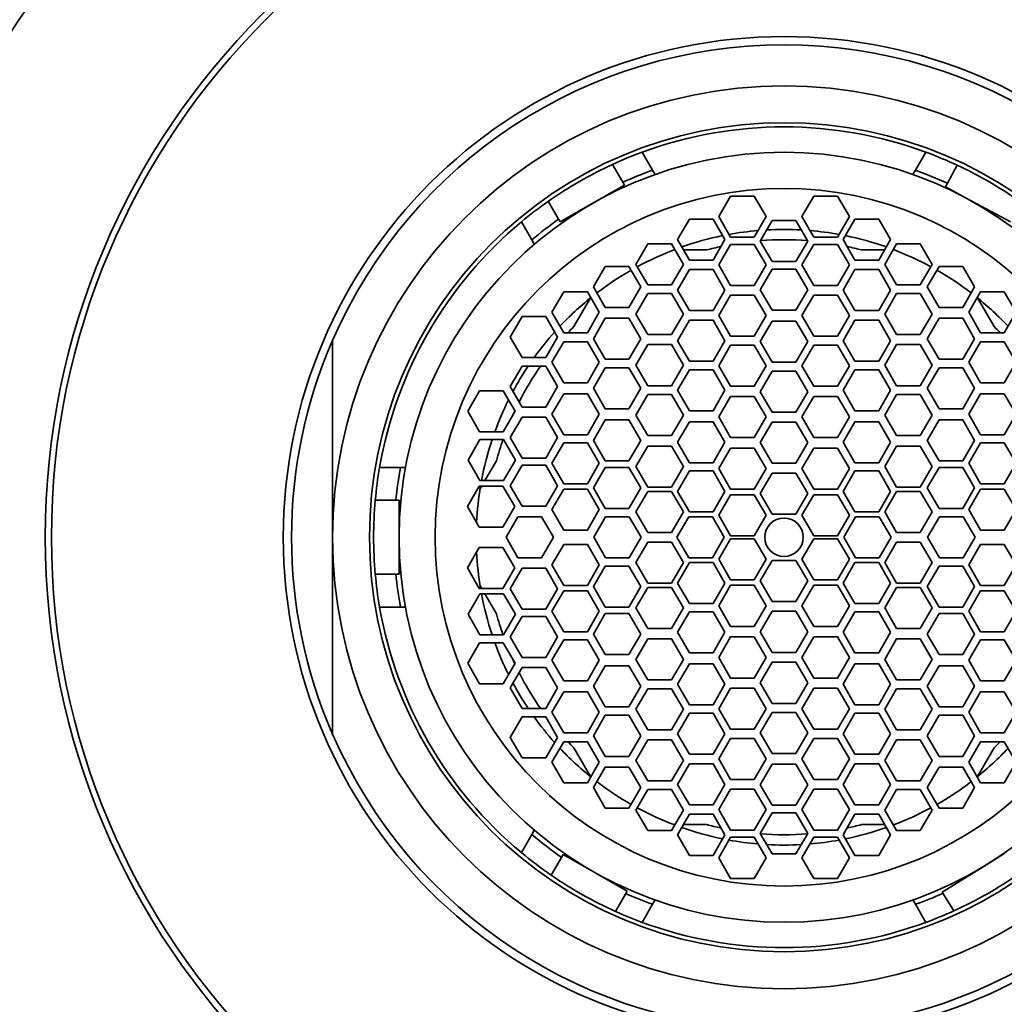
# Model space of a CAD drawing. Units: millimetres. Extents: x 0 to 1478, y 0 to 1758.
# Drawn here: x 710 to 734, y 1614 to 1638 of the extents above; entities that cross this region are included whole.
import ezdxf
from ezdxf import colors
from ezdxf.entities.mleader import LeaderData, LeaderLine
from ezdxf.math import Vec2, Vec3

# ---------------------------------------------------------------- set-up
doc = ezdxf.new("R2010")
doc.units = ezdxf.units.MM
doc.layers.add('DV2_Défaut', color=7, linetype='Continuous')
doc.layers.add('Défaut', color=7, linetype='Continuous')

# ---------------------------------------------------------------- blocks, each defined once
blk = doc.blocks.new('_DOT')
at = {"color": 0}
blk.add_line((0, 0), (-1, 0), dxfattribs=at)
at = {"color": 0, "const_width": 0.333}
blk.add_lwpolyline([(-0.1665, 0, 1), (0.1665, 0, 1)], format="xyb", close=True, dxfattribs=at)
blk = doc.blocks.new('SE1')
at = {"layer": 'DV2_Défaut', "color": 7, "linetype": 'Continuous', "lineweight": 35}
for p, q in [((725.273, 1634.294), (725.527, 1633.855)), ((731.929, 1633.855), (732.183, 1634.294)), ((724.799, 1633.56), (724.548, 1633.995)), ((732.947, 1633.977), (732.71, 1633.535)), ((725.588, 1633.749), (725.527, 1633.855)), ((731.929, 1633.855), (731.868, 1633.749)), ((724.055, 1633.044), (724.837, 1633.493)), ((724.837, 1633.493), (724.799, 1633.56)), ((732.71, 1633.535), (732.661, 1633.445)), ((732.661, 1633.445), (733.164, 1633.175)), ((727.425, 1633.222), (727.136, 1632.722)), ((728.002, 1633.222), (727.425, 1633.222)), ((728.291, 1632.722), (728.002, 1633.222)), ((729.454, 1633.222), (729.165, 1632.722)), ((730.031, 1633.222), (729.454, 1633.222)), ((730.32, 1632.722), (730.031, 1633.222)), ((722.985, 1633.097), (723.235, 1632.662)), ((723.274, 1632.595), (724.055, 1633.044)), ((733.164, 1633.175), (734.247, 1632.593)), ((727.136, 1632.722), (727.425, 1632.222)), ((728.002, 1632.222), (728.291, 1632.722)), ((729.165, 1632.722), (729.454, 1632.222)), ((730.031, 1632.222), (730.32, 1632.722)), ((722.582, 1632.155), (722.328, 1632.594)), ((723.235, 1632.662), (723.274, 1632.595)), ((726.421, 1632.662), (726.132, 1632.162)), ((726.998, 1632.662), (726.421, 1632.662)), ((727.287, 1632.162), (726.998, 1632.662)), ((728.439, 1632.626), (728.15, 1632.126)), ((729.016, 1632.626), (728.439, 1632.626)), ((729.305, 1632.126), (729.016, 1632.626)), ((730.457, 1632.662), (730.168, 1632.162)), ((731.034, 1632.662), (730.457, 1632.662)), ((731.323, 1632.162), (731.034, 1632.662)), ((727.425, 1632.222), (728.002, 1632.222)), ((729.454, 1632.222), (730.031, 1632.222)), ((722.643, 1632.049), (722.582, 1632.155)), ((725.409, 1632.057), (725.12, 1631.557)), ((725.986, 1632.057), (725.409, 1632.057)), ((726.275, 1631.557), (725.986, 1632.057)), ((726.132, 1632.162), (726.421, 1631.662)), ((726.998, 1631.662), (727.287, 1632.162)), ((727.425, 1632.046), (727.136, 1631.546)), ((728.002, 1632.046), (727.425, 1632.046)), ((728.291, 1631.546), (728.002, 1632.046)), ((728.15, 1632.126), (728.439, 1631.626)), ((729.016, 1631.626), (729.305, 1632.126)), ((729.454, 1632.046), (729.165, 1631.546)), ((730.031, 1632.046), (729.454, 1632.046)), ((730.32, 1631.546), (730.031, 1632.046)), ((730.168, 1632.162), (730.457, 1631.662)), ((731.034, 1631.662), (731.323, 1632.162)), ((731.469, 1632.057), (731.181, 1631.557)), ((732.047, 1632.057), (731.469, 1632.057)), ((732.335, 1631.557), (732.047, 1632.057)), ((726.035, 1631.91), (726.071, 1631.91)), ((726.278, 1631.91), (726.84, 1631.91)), ((730.615, 1631.91), (731.178, 1631.91)), ((731.385, 1631.91), (731.42, 1631.91)), ((724.373, 1631.511), (724.084, 1631.011)), ((724.95, 1631.511), (724.373, 1631.511)), ((725.239, 1631.011), (724.95, 1631.511)), ((725.12, 1631.557), (725.409, 1631.057)), ((725.986, 1631.057), (726.275, 1631.557)), ((726.421, 1631.662), (726.998, 1631.662)), ((727.136, 1631.546), (727.425, 1631.046)), ((728.002, 1631.046), (728.291, 1631.546)), ((728.439, 1631.626), (729.016, 1631.626)), ((729.165, 1631.546), (729.454, 1631.046)), ((730.031, 1631.046), (730.32, 1631.546)), ((730.457, 1631.662), (731.034, 1631.662)), ((731.181, 1631.557), (731.469, 1631.057)), ((732.047, 1631.057), (732.335, 1631.557)), ((732.505, 1631.511), (732.217, 1631.011)), ((733.083, 1631.511), (732.505, 1631.511)), ((733.371, 1631.011), (733.083, 1631.511)), ((726.421, 1631.433), (726.132, 1630.933)), ((726.998, 1631.433), (726.421, 1631.433)), ((727.287, 1630.933), (726.998, 1631.433)), ((728.439, 1631.44), (728.15, 1630.94)), ((729.016, 1631.44), (728.439, 1631.44)), ((729.305, 1630.94), (729.016, 1631.44)), ((730.457, 1631.433), (730.168, 1630.933)), ((731.034, 1631.433), (730.457, 1631.433)), ((731.323, 1630.933), (731.034, 1631.433)), ((725.409, 1631.057), (725.986, 1631.057)), ((727.425, 1631.046), (728.002, 1631.046)), ((729.454, 1631.046), (730.031, 1631.046)), ((731.469, 1631.057), (732.047, 1631.057)), ((723.36, 1630.893), (723.072, 1630.393)), ((723.938, 1630.893), (723.36, 1630.893)), ((724.226, 1630.393), (723.938, 1630.893)), ((724.084, 1631.011), (724.373, 1630.511)), ((724.95, 1630.511), (725.239, 1631.011)), ((725.409, 1630.849), (725.12, 1630.349)), ((725.986, 1630.849), (725.409, 1630.849)), ((726.275, 1630.349), (725.986, 1630.849)), ((726.132, 1630.933), (726.421, 1630.433)), ((726.998, 1630.433), (727.287, 1630.933)), ((727.425, 1630.812), (727.136, 1630.312)), ((728.002, 1630.812), (727.425, 1630.812)), ((728.291, 1630.312), (728.002, 1630.812)), ((728.15, 1630.94), (728.439, 1630.44)), ((729.016, 1630.44), (729.305, 1630.94)), ((729.454, 1630.812), (729.165, 1630.312)), ((730.031, 1630.812), (729.454, 1630.812)), ((730.32, 1630.312), (730.031, 1630.812)), ((730.168, 1630.933), (730.457, 1630.433)), ((731.034, 1630.433), (731.323, 1630.933)), ((731.469, 1630.849), (731.181, 1630.349)), ((732.047, 1630.849), (731.469, 1630.849)), ((732.335, 1630.349), (732.047, 1630.849)), ((732.217, 1631.011), (732.505, 1630.511)), ((733.083, 1630.511), (733.371, 1631.011)), ((733.518, 1630.893), (733.229, 1630.393)), ((734.095, 1630.893), (733.518, 1630.893)), ((734.384, 1630.393), (734.095, 1630.893)), ((723.609, 1630.045), (724.012, 1630.742)), ((733.444, 1630.742), (733.846, 1630.045)), ((723.072, 1630.393), (723.36, 1629.893)), ((723.938, 1629.893), (724.226, 1630.393)), ((724.373, 1630.511), (724.95, 1630.511)), ((725.12, 1630.349), (725.409, 1629.849)), ((725.986, 1629.849), (726.275, 1630.349)), ((726.421, 1630.433), (726.998, 1630.433)), ((727.136, 1630.312), (727.425, 1629.812)), ((728.002, 1629.812), (728.291, 1630.312)), ((728.439, 1630.44), (729.016, 1630.44)), ((729.165, 1630.312), (729.454, 1629.812)), ((730.031, 1629.812), (730.32, 1630.312)), ((730.457, 1630.433), (731.034, 1630.433)), ((731.181, 1630.349), (731.469, 1629.849)), ((732.047, 1629.849), (732.335, 1630.349)), ((732.505, 1630.511), (733.083, 1630.511)), ((733.229, 1630.393), (733.518, 1629.893)), ((734.095, 1629.893), (734.384, 1630.393)), ((722.344, 1630.287), (722.055, 1629.787)), ((722.921, 1630.287), (722.344, 1630.287)), ((723.21, 1629.787), (722.921, 1630.287)), ((724.373, 1630.249), (724.084, 1629.749)), ((724.95, 1630.249), (724.373, 1630.249)), ((725.239, 1629.749), (724.95, 1630.249)), ((726.421, 1630.197), (726.132, 1629.697)), ((726.998, 1630.197), (726.421, 1630.197)), ((727.287, 1629.697), (726.998, 1630.197)), ((728.439, 1630.177), (728.15, 1629.677)), ((729.016, 1630.177), (728.439, 1630.177)), ((729.305, 1629.677), (729.016, 1630.177)), ((730.457, 1630.197), (730.168, 1629.697)), ((731.034, 1630.197), (730.457, 1630.197)), ((731.323, 1629.697), (731.034, 1630.197)), ((732.505, 1630.249), (732.217, 1629.749)), ((733.083, 1630.249), (732.505, 1630.249)), ((733.371, 1629.749), (733.083, 1630.249)), ((723.36, 1629.893), (723.938, 1629.893)), ((725.409, 1629.849), (725.986, 1629.849)), ((731.469, 1629.849), (732.047, 1629.849)), ((733.518, 1629.893), (734.095, 1629.893)), ((717.728, 1624.91), (717.728, 1629.706)), ((722.055, 1629.787), (722.344, 1629.287)), ((722.921, 1629.287), (723.21, 1629.787)), ((723.36, 1629.675), (723.072, 1629.175)), ((723.938, 1629.675), (723.36, 1629.675)), ((724.226, 1629.175), (723.938, 1629.675)), ((724.084, 1629.749), (724.373, 1629.249)), ((724.95, 1629.249), (725.239, 1629.749)), ((725.409, 1629.603), (725.12, 1629.103)), ((725.986, 1629.603), (725.409, 1629.603)), ((726.275, 1629.103), (725.986, 1629.603)), ((726.132, 1629.697), (726.421, 1629.197)), ((726.998, 1629.197), (727.287, 1629.697)), ((727.425, 1629.59), (727.136, 1629.09)), ((727.425, 1629.812), (728.002, 1629.812)), ((728.002, 1629.59), (727.425, 1629.59)), ((728.291, 1629.09), (728.002, 1629.59)), ((728.15, 1629.677), (728.439, 1629.177)), ((729.016, 1629.177), (729.305, 1629.677)), ((729.454, 1629.59), (729.165, 1629.09)), ((729.454, 1629.812), (730.031, 1629.812)), ((730.031, 1629.59), (729.454, 1629.59)), ((730.32, 1629.09), (730.031, 1629.59)), ((730.168, 1629.697), (730.457, 1629.197)), ((731.034, 1629.197), (731.323, 1629.697)), ((731.469, 1629.603), (731.181, 1629.103)), ((732.047, 1629.603), (731.469, 1629.603)), ((732.335, 1629.103), (732.047, 1629.603)), ((732.217, 1629.749), (732.505, 1629.249)), ((733.083, 1629.249), (733.371, 1629.749)), ((733.518, 1629.675), (733.229, 1629.175)), ((734.095, 1629.675), (733.518, 1629.675)), ((734.384, 1629.175), (734.095, 1629.675)), ((722.344, 1629.287), (722.921, 1629.287)), ((723.072, 1629.175), (723.36, 1628.675)), ((723.938, 1628.675), (724.226, 1629.175)), ((724.373, 1629.249), (724.95, 1629.249)), ((725.12, 1629.103), (725.409, 1628.603)), ((725.986, 1628.603), (726.275, 1629.103)), ((726.421, 1629.197), (726.998, 1629.197)), ((728.439, 1629.177), (729.016, 1629.177)), ((730.457, 1629.197), (731.034, 1629.197)), ((731.181, 1629.103), (731.469, 1628.603)), ((732.047, 1628.603), (732.335, 1629.103)), ((732.505, 1629.249), (733.083, 1629.249)), ((733.229, 1629.175), (733.518, 1628.675)), ((734.095, 1628.675), (734.384, 1629.175)), ((722.344, 1629.08), (722.055, 1628.58)), ((722.921, 1629.08), (722.344, 1629.08)), ((723.21, 1628.58), (722.921, 1629.08)), ((724.373, 1629.042), (724.084, 1628.542)), ((724.95, 1629.042), (724.373, 1629.042)), ((725.239, 1628.542), (724.95, 1629.042)), ((726.421, 1628.992), (726.132, 1628.492)), ((726.998, 1628.992), (726.421, 1628.992)), ((727.287, 1628.492), (726.998, 1628.992)), ((727.136, 1629.09), (727.425, 1628.59)), ((728.002, 1628.59), (728.291, 1629.09)), ((728.439, 1628.957), (728.15, 1628.457)), ((729.016, 1628.957), (728.439, 1628.957)), ((729.305, 1628.457), (729.016, 1628.957)), ((729.165, 1629.09), (729.454, 1628.59)), ((730.031, 1628.59), (730.32, 1629.09)), ((730.457, 1628.992), (730.168, 1628.492)), ((731.034, 1628.992), (730.457, 1628.992)), ((731.323, 1628.492), (731.034, 1628.992)), ((732.505, 1629.042), (732.217, 1628.542)), ((733.083, 1629.042), (732.505, 1629.042)), ((733.371, 1628.542), (733.083, 1629.042)), ((723.36, 1628.675), (723.938, 1628.675)), ((733.518, 1628.675), (734.095, 1628.675)), ((721.309, 1628.479), (721.02, 1627.979)), ((721.886, 1628.479), (721.309, 1628.479)), ((722.175, 1627.979), (721.886, 1628.479)), ((722.055, 1628.58), (722.344, 1628.08)), ((722.921, 1628.08), (723.21, 1628.58)), ((723.36, 1628.406), (723.072, 1627.906)), ((723.938, 1628.406), (723.36, 1628.406)), ((724.226, 1627.906), (723.938, 1628.406)), ((724.084, 1628.542), (724.373, 1628.042)), ((724.95, 1628.042), (725.239, 1628.542)), ((725.409, 1628.388), (725.12, 1627.888)), ((725.409, 1628.603), (725.986, 1628.603)), ((725.986, 1628.388), (725.409, 1628.388)), ((726.275, 1627.888), (725.986, 1628.388)), ((726.132, 1628.492), (726.421, 1627.992)), ((726.998, 1627.992), (727.287, 1628.492)), ((727.425, 1628.59), (728.002, 1628.59)), ((728.15, 1628.457), (728.439, 1627.957)), ((729.016, 1627.957), (729.305, 1628.457)), ((729.454, 1628.59), (730.031, 1628.59)), ((730.168, 1628.492), (730.457, 1627.992)), ((731.034, 1627.992), (731.323, 1628.492)), ((731.469, 1628.388), (731.181, 1627.888)), ((731.469, 1628.603), (732.047, 1628.603)), ((732.047, 1628.388), (731.469, 1628.388)), ((732.335, 1627.888), (732.047, 1628.388)), ((732.217, 1628.542), (732.505, 1628.042)), ((733.083, 1628.042), (733.371, 1628.542)), ((733.518, 1628.406), (733.229, 1627.906)), ((734.095, 1628.406), (733.518, 1628.406)), ((734.384, 1627.906), (734.095, 1628.406)), ((727.425, 1628.341), (727.136, 1627.841)), ((728.002, 1628.341), (727.425, 1628.341)), ((728.291, 1627.841), (728.002, 1628.341)), ((729.454, 1628.341), (729.165, 1627.841)), ((730.031, 1628.341), (729.454, 1628.341)), ((730.32, 1627.841), (730.031, 1628.341)), ((721.02, 1627.979), (721.309, 1627.479)), ((721.886, 1627.479), (722.175, 1627.979)), ((722.344, 1628.08), (722.921, 1628.08)), ((723.072, 1627.906), (723.36, 1627.406)), ((723.938, 1627.406), (724.226, 1627.906)), ((724.373, 1628.042), (724.95, 1628.042)), ((726.421, 1627.992), (726.998, 1627.992)), ((728.439, 1627.957), (729.016, 1627.957)), ((730.457, 1627.992), (731.034, 1627.992)), ((732.505, 1628.042), (733.083, 1628.042)), ((733.229, 1627.906), (733.518, 1627.406)), ((734.095, 1627.406), (734.384, 1627.906)), ((722.344, 1627.84), (722.055, 1627.34)), ((722.921, 1627.84), (722.344, 1627.84)), ((723.21, 1627.34), (722.921, 1627.84)), ((724.373, 1627.77), (724.084, 1627.27)), ((724.95, 1627.77), (724.373, 1627.77)), ((725.239, 1627.27), (724.95, 1627.77)), ((725.12, 1627.888), (725.409, 1627.388)), ((725.986, 1627.388), (726.275, 1627.888)), ((726.421, 1627.725), (726.132, 1627.225)), ((726.998, 1627.725), (726.421, 1627.725)), ((727.287, 1627.225), (726.998, 1627.725)), ((727.136, 1627.841), (727.425, 1627.341)), ((728.002, 1627.341), (728.291, 1627.841)), ((728.439, 1627.715), (728.15, 1627.215)), ((729.016, 1627.715), (728.439, 1627.715)), ((729.305, 1627.215), (729.016, 1627.715)), ((729.165, 1627.841), (729.454, 1627.341)), ((730.031, 1627.341), (730.32, 1627.841)), ((730.457, 1627.725), (730.168, 1627.225)), ((731.034, 1627.725), (730.457, 1627.725)), ((731.323, 1627.225), (731.034, 1627.725)), ((731.181, 1627.888), (731.469, 1627.388)), ((732.047, 1627.388), (732.335, 1627.888)), ((732.505, 1627.77), (732.217, 1627.27)), ((733.083, 1627.77), (732.505, 1627.77)), ((733.371, 1627.27), (733.083, 1627.77)), ((721.309, 1627.479), (721.886, 1627.479)), ((721.318, 1627.289), (721.029, 1626.789)), ((721.895, 1627.289), (721.318, 1627.289)), ((722.184, 1626.789), (721.895, 1627.289)), ((722.055, 1627.34), (722.344, 1626.84)), ((722.921, 1626.84), (723.21, 1627.34)), ((723.36, 1627.213), (723.072, 1626.713)), ((723.36, 1627.406), (723.938, 1627.406)), ((723.938, 1627.213), (723.36, 1627.213)), ((724.226, 1626.713), (723.938, 1627.213)), ((724.084, 1627.27), (724.373, 1626.77)), ((724.95, 1626.77), (725.239, 1627.27)), ((725.409, 1627.388), (725.986, 1627.388)), ((726.132, 1627.225), (726.421, 1626.725)), ((726.998, 1626.725), (727.287, 1627.225)), ((727.425, 1627.341), (728.002, 1627.341)), ((728.15, 1627.215), (728.439, 1626.715)), ((729.016, 1626.715), (729.305, 1627.215)), ((729.454, 1627.341), (730.031, 1627.341)), ((730.168, 1627.225), (730.457, 1626.725)), ((731.034, 1626.725), (731.323, 1627.225)), ((731.469, 1627.388), (732.047, 1627.388)), ((732.217, 1627.27), (732.505, 1626.77)), ((733.083, 1626.77), (733.371, 1627.27)), ((733.518, 1627.213), (733.229, 1626.713)), ((733.518, 1627.406), (734.095, 1627.406)), ((734.095, 1627.213), (733.518, 1627.213)), ((734.384, 1626.713), (734.095, 1627.213)), ((725.409, 1627.132), (725.12, 1626.632)), ((725.986, 1627.132), (725.409, 1627.132)), ((726.275, 1626.632), (725.986, 1627.132)), ((727.425, 1627.082), (727.136, 1626.582)), ((728.002, 1627.082), (727.425, 1627.082)), ((728.291, 1626.582), (728.002, 1627.082)), ((729.454, 1627.082), (729.165, 1626.582)), ((730.031, 1627.082), (729.454, 1627.082)), ((730.32, 1626.582), (730.031, 1627.082)), ((731.469, 1627.132), (731.181, 1626.632)), ((732.047, 1627.132), (731.469, 1627.132)), ((732.335, 1626.632), (732.047, 1627.132)), ((721.029, 1626.789), (721.318, 1626.289)), ((721.441, 1626.289), (721.722, 1626.776)), ((721.895, 1626.289), (722.184, 1626.789)), ((722.344, 1626.84), (722.921, 1626.84)), ((723.072, 1626.713), (723.36, 1626.213)), ((723.938, 1626.213), (724.226, 1626.713)), ((724.373, 1626.77), (724.95, 1626.77)), ((726.421, 1626.725), (726.998, 1626.725)), ((728.439, 1626.715), (729.016, 1626.715)), ((730.457, 1626.725), (731.034, 1626.725)), ((732.505, 1626.77), (733.083, 1626.77)), ((733.229, 1626.713), (733.518, 1626.213)), ((734.095, 1626.213), (734.384, 1626.713)), ((718.873, 1626.61), (719.381, 1626.61)), ((719.381, 1626.61), (719.503, 1626.61)), ((722.344, 1626.666), (722.055, 1626.166)), ((722.921, 1626.666), (722.344, 1626.666)), ((723.21, 1626.166), (722.921, 1626.666)), ((724.373, 1626.612), (724.084, 1626.112)), ((724.95, 1626.612), (724.373, 1626.612)), ((725.239, 1626.112), (724.95, 1626.612)), ((725.12, 1626.632), (725.409, 1626.132)), ((725.986, 1626.132), (726.275, 1626.632)), ((726.421, 1626.529), (726.132, 1626.029)), ((726.998, 1626.529), (726.421, 1626.529)), ((727.287, 1626.029), (726.998, 1626.529)), ((727.136, 1626.582), (727.425, 1626.082)), ((728.002, 1626.082), (728.291, 1626.582)), ((728.439, 1626.474), (728.15, 1625.974)), ((729.016, 1626.474), (728.439, 1626.474)), ((729.305, 1625.974), (729.016, 1626.474)), ((729.165, 1626.582), (729.454, 1626.082)), ((730.031, 1626.082), (730.32, 1626.582)), ((730.457, 1626.529), (730.168, 1626.029)), ((731.034, 1626.529), (730.457, 1626.529)), ((731.323, 1626.029), (731.034, 1626.529)), ((731.181, 1626.632), (731.469, 1626.132)), ((732.047, 1626.132), (732.335, 1626.632)), ((732.505, 1626.612), (732.217, 1626.112)), ((733.083, 1626.612), (732.505, 1626.612)), ((733.371, 1626.112), (733.083, 1626.612)), ((721.318, 1626.289), (721.895, 1626.289)), ((721.303, 1626.158), (721.014, 1625.658)), ((721.88, 1626.158), (721.303, 1626.158)), ((721.319, 1626.078), (721.365, 1626.158)), ((722.169, 1625.658), (721.88, 1626.158)), ((722.055, 1626.166), (722.344, 1625.666)), ((722.921, 1625.666), (723.21, 1626.166)), ((723.36, 1626.085), (723.072, 1625.585)), ((723.36, 1626.213), (723.938, 1626.213)), ((723.938, 1626.085), (723.36, 1626.085)), ((724.226, 1625.585), (723.938, 1626.085)), ((724.084, 1626.112), (724.373, 1625.612)), ((724.95, 1625.612), (725.239, 1626.112)), ((725.409, 1626.029), (725.12, 1625.529)), ((725.409, 1626.132), (725.986, 1626.132)), ((725.986, 1626.029), (725.409, 1626.029)), ((726.275, 1625.529), (725.986, 1626.029)), ((726.132, 1626.029), (726.421, 1625.529)), ((726.998, 1625.529), (727.287, 1626.029)), ((727.425, 1626.082), (728.002, 1626.082)), ((729.454, 1626.082), (730.031, 1626.082)), ((730.168, 1626.029), (730.457, 1625.529)), ((731.034, 1625.529), (731.323, 1626.029)), ((731.469, 1626.029), (731.181, 1625.529)), ((731.469, 1626.132), (732.047, 1626.132)), ((732.047, 1626.029), (731.469, 1626.029)), ((732.335, 1625.529), (732.047, 1626.029)), ((732.217, 1626.112), (732.505, 1625.612)), ((733.083, 1625.612), (733.371, 1626.112)), ((733.518, 1626.085), (733.229, 1625.585)), ((733.518, 1626.213), (734.095, 1626.213)), ((734.095, 1626.085), (733.518, 1626.085)), ((734.384, 1625.585), (734.095, 1626.085)), ((719.27, 1625.81), (718.768, 1625.81)), ((719.348, 1625.81), (719.27, 1625.81)), ((719.348, 1624.91), (719.348, 1625.81)), ((727.425, 1625.946), (727.136, 1625.446)), ((728.002, 1625.946), (727.425, 1625.946)), ((728.291, 1625.446), (728.002, 1625.946)), ((728.15, 1625.974), (728.439, 1625.474)), ((729.016, 1625.474), (729.305, 1625.974)), ((729.454, 1625.946), (729.165, 1625.446)), ((730.031, 1625.946), (729.454, 1625.946)), ((730.32, 1625.446), (730.031, 1625.946)), ((721.014, 1625.658), (721.303, 1625.158)), ((721.88, 1625.158), (722.169, 1625.658)), ((722.344, 1625.666), (722.921, 1625.666)), ((723.072, 1625.585), (723.36, 1625.085)), ((723.938, 1625.085), (724.226, 1625.585)), ((724.373, 1625.612), (724.95, 1625.612)), ((725.12, 1625.529), (725.409, 1625.029)), ((725.986, 1625.029), (726.275, 1625.529)), ((726.421, 1625.529), (726.998, 1625.529)), ((730.457, 1625.529), (731.034, 1625.529)), ((731.181, 1625.529), (731.469, 1625.029)), ((732.047, 1625.029), (732.335, 1625.529)), ((732.505, 1625.612), (733.083, 1625.612)), ((733.229, 1625.585), (733.518, 1625.085)), ((734.095, 1625.085), (734.384, 1625.585)), ((722.243, 1625.41), (721.954, 1624.91)), ((722.82, 1625.41), (722.243, 1625.41)), ((723.109, 1624.91), (722.82, 1625.41)), ((724.38, 1625.41), (724.092, 1624.91)), ((724.958, 1625.41), (724.38, 1625.41)), ((725.246, 1624.91), (724.958, 1625.41)), ((726.406, 1625.41), (726.117, 1624.91)), ((726.983, 1625.41), (726.406, 1625.41)), ((727.272, 1624.91), (726.983, 1625.41)), ((727.136, 1625.446), (727.425, 1624.946)), ((728.002, 1624.946), (728.291, 1625.446)), ((728.439, 1625.474), (729.016, 1625.474)), ((729.165, 1625.446), (729.454, 1624.946)), ((730.031, 1624.946), (730.32, 1625.446)), ((730.472, 1625.41), (730.183, 1624.91)), ((731.049, 1625.41), (730.472, 1625.41)), ((731.338, 1624.91), (731.049, 1625.41)), ((732.516, 1625.41), (732.227, 1624.91)), ((733.093, 1625.41), (732.516, 1625.41)), ((733.382, 1624.91), (733.093, 1625.41)), ((721.303, 1625.158), (721.88, 1625.158)), ((723.36, 1625.085), (723.938, 1625.085)), ((725.409, 1625.029), (725.986, 1625.029)), ((731.469, 1625.029), (732.047, 1625.029)), ((733.518, 1625.085), (734.095, 1625.085)), ((717.728, 1624.91), (717.728, 1620.114)), ((719.348, 1624.01), (719.348, 1624.91)), ((721.954, 1624.91), (722.243, 1624.41)), ((722.82, 1624.41), (723.109, 1624.91)), ((724.092, 1624.91), (724.38, 1624.41)), ((724.958, 1624.41), (725.246, 1624.91)), ((725.409, 1624.792), (725.12, 1624.292)), ((725.986, 1624.792), (725.409, 1624.792)), ((726.275, 1624.292), (725.986, 1624.792)), ((726.117, 1624.91), (726.406, 1624.41)), ((726.983, 1624.41), (727.272, 1624.91)), ((727.425, 1624.874), (727.136, 1624.374)), ((727.425, 1624.946), (728.002, 1624.946)), ((728.002, 1624.874), (727.425, 1624.874)), ((728.291, 1624.374), (728.002, 1624.874)), ((729.454, 1624.874), (729.165, 1624.374)), ((729.454, 1624.946), (730.031, 1624.946)), ((730.031, 1624.874), (729.454, 1624.874)), ((730.32, 1624.374), (730.031, 1624.874)), ((730.183, 1624.91), (730.472, 1624.41)), ((731.049, 1624.41), (731.338, 1624.91)), ((731.469, 1624.792), (731.181, 1624.292)), ((732.047, 1624.792), (731.469, 1624.792)), ((732.335, 1624.292), (732.047, 1624.792)), ((732.227, 1624.91), (732.516, 1624.41)), ((733.093, 1624.41), (733.382, 1624.91)), ((721.303, 1624.662), (721.014, 1624.162)), ((721.88, 1624.662), (721.303, 1624.662)), ((722.169, 1624.162), (721.88, 1624.662)), ((723.36, 1624.735), (723.072, 1624.235)), ((723.938, 1624.735), (723.36, 1624.735)), ((724.226, 1624.235), (723.938, 1624.735)), ((733.518, 1624.735), (733.229, 1624.235)), ((734.095, 1624.735), (733.518, 1624.735)), ((734.384, 1624.235), (734.095, 1624.735)), ((722.243, 1624.41), (722.82, 1624.41)), ((724.38, 1624.41), (724.958, 1624.41)), ((726.406, 1624.41), (726.983, 1624.41)), ((727.136, 1624.374), (727.425, 1623.874)), ((728.002, 1623.874), (728.291, 1624.374)), ((728.439, 1624.346), (728.15, 1623.846)), ((729.016, 1624.346), (728.439, 1624.346)), ((729.305, 1623.846), (729.016, 1624.346)), ((729.165, 1624.374), (729.454, 1623.874)), ((730.031, 1623.874), (730.32, 1624.374)), ((730.472, 1624.41), (731.049, 1624.41)), ((732.516, 1624.41), (733.093, 1624.41)), ((721.014, 1624.162), (721.303, 1623.662)), ((721.88, 1623.662), (722.169, 1624.162)), ((722.344, 1624.154), (722.055, 1623.654)), ((722.921, 1624.154), (722.344, 1624.154)), ((723.21, 1623.654), (722.921, 1624.154)), ((723.072, 1624.235), (723.36, 1623.735)), ((723.938, 1623.735), (724.226, 1624.235)), ((724.373, 1624.208), (724.084, 1623.708)), ((724.95, 1624.208), (724.373, 1624.208)), ((725.239, 1623.708), (724.95, 1624.208)), ((725.12, 1624.292), (725.409, 1623.792)), ((725.986, 1623.792), (726.275, 1624.292)), ((726.421, 1624.292), (726.132, 1623.792)), ((726.998, 1624.292), (726.421, 1624.292)), ((727.287, 1623.792), (726.998, 1624.292)), ((730.457, 1624.292), (730.168, 1623.792)), ((731.034, 1624.292), (730.457, 1624.292)), ((731.323, 1623.792), (731.034, 1624.292)), ((731.181, 1624.292), (731.469, 1623.792)), ((732.047, 1623.792), (732.335, 1624.292)), ((732.505, 1624.208), (732.217, 1623.708)), ((733.083, 1624.208), (732.505, 1624.208)), ((733.371, 1623.708), (733.083, 1624.208)), ((733.229, 1624.235), (733.518, 1623.735)), ((734.095, 1623.735), (734.384, 1624.235)), ((718.768, 1624.01), (719.27, 1624.01)), ((719.27, 1624.01), (719.348, 1624.01)), ((727.425, 1623.874), (728.002, 1623.874)), ((728.15, 1623.846), (728.439, 1623.346)), ((729.016, 1623.346), (729.305, 1623.846)), ((729.454, 1623.874), (730.031, 1623.874)), ((721.303, 1623.662), (721.88, 1623.662)), ((721.365, 1623.662), (721.319, 1623.742)), ((722.055, 1623.654), (722.344, 1623.154)), ((722.921, 1623.154), (723.21, 1623.654)), ((723.36, 1623.608), (723.072, 1623.108)), ((723.36, 1623.735), (723.938, 1623.735)), ((723.938, 1623.608), (723.36, 1623.608)), ((724.226, 1623.108), (723.938, 1623.608)), ((724.084, 1623.708), (724.373, 1623.208)), ((724.95, 1623.208), (725.239, 1623.708)), ((725.409, 1623.688), (725.12, 1623.188)), ((725.409, 1623.792), (725.986, 1623.792)), ((725.986, 1623.688), (725.409, 1623.688)), ((726.275, 1623.188), (725.986, 1623.688)), ((726.132, 1623.792), (726.421, 1623.292)), ((726.998, 1623.292), (727.287, 1623.792)), ((727.425, 1623.739), (727.136, 1623.239)), ((728.002, 1623.739), (727.425, 1623.739)), ((728.291, 1623.239), (728.002, 1623.739)), ((729.454, 1623.739), (729.165, 1623.239)), ((730.031, 1623.739), (729.454, 1623.739)), ((730.32, 1623.239), (730.031, 1623.739)), ((730.168, 1623.792), (730.457, 1623.292)), ((731.034, 1623.292), (731.323, 1623.792)), ((731.469, 1623.688), (731.181, 1623.188)), ((731.469, 1623.792), (732.047, 1623.792)), ((732.047, 1623.688), (731.469, 1623.688)), ((732.335, 1623.188), (732.047, 1623.688)), ((732.217, 1623.708), (732.505, 1623.208)), ((733.083, 1623.208), (733.371, 1623.708)), ((733.518, 1623.608), (733.229, 1623.108)), ((733.518, 1623.735), (734.095, 1623.735)), ((734.095, 1623.608), (733.518, 1623.608)), ((734.384, 1623.108), (734.095, 1623.608)), ((721.318, 1623.532), (721.029, 1623.032)), ((721.895, 1623.532), (721.318, 1623.532)), ((721.722, 1623.045), (721.441, 1623.532)), ((722.184, 1623.032), (721.895, 1623.532)), ((728.439, 1623.346), (729.016, 1623.346)), ((719.381, 1623.21), (718.873, 1623.21)), ((719.381, 1623.21), (719.503, 1623.21)), ((722.344, 1623.154), (722.921, 1623.154)), ((723.072, 1623.108), (723.36, 1622.608)), ((723.938, 1622.608), (724.226, 1623.108)), ((724.373, 1623.208), (724.95, 1623.208)), ((725.12, 1623.188), (725.409, 1622.688)), ((725.986, 1622.688), (726.275, 1623.188)), ((726.421, 1623.292), (726.998, 1623.292)), ((727.136, 1623.239), (727.425, 1622.739)), ((728.002, 1622.739), (728.291, 1623.239)), ((728.439, 1623.105), (728.15, 1622.605)), ((729.016, 1623.105), (728.439, 1623.105)), ((729.305, 1622.605), (729.016, 1623.105)), ((729.165, 1623.239), (729.454, 1622.739)), ((730.031, 1622.739), (730.32, 1623.239)), ((730.457, 1623.292), (731.034, 1623.292)), ((731.181, 1623.188), (731.469, 1622.688)), ((732.047, 1622.688), (732.335, 1623.188)), ((732.505, 1623.208), (733.083, 1623.208)), ((733.229, 1623.108), (733.518, 1622.608)), ((734.095, 1622.608), (734.384, 1623.108)), ((721.029, 1623.032), (721.318, 1622.532)), ((721.895, 1622.532), (722.184, 1623.032)), ((722.344, 1622.98), (722.055, 1622.48)), ((722.921, 1622.98), (722.344, 1622.98)), ((723.21, 1622.48), (722.921, 1622.98)), ((724.373, 1623.051), (724.084, 1622.551)), ((724.95, 1623.051), (724.373, 1623.051)), ((725.239, 1622.551), (724.95, 1623.051)), ((726.421, 1623.096), (726.132, 1622.596)), ((726.998, 1623.096), (726.421, 1623.096)), ((727.287, 1622.596), (726.998, 1623.096)), ((730.457, 1623.096), (730.168, 1622.596)), ((731.034, 1623.096), (730.457, 1623.096)), ((731.323, 1622.596), (731.034, 1623.096)), ((732.505, 1623.051), (732.217, 1622.551)), ((733.083, 1623.051), (732.505, 1623.051)), ((733.371, 1622.551), (733.083, 1623.051)), ((725.409, 1622.688), (725.986, 1622.688)), ((727.425, 1622.739), (728.002, 1622.739)), ((729.454, 1622.739), (730.031, 1622.739)), ((731.469, 1622.688), (732.047, 1622.688)), ((721.318, 1622.532), (721.895, 1622.532)), ((722.055, 1622.48), (722.344, 1621.98)), ((722.921, 1621.98), (723.21, 1622.48)), ((723.36, 1622.414), (723.072, 1621.914)), ((723.36, 1622.608), (723.938, 1622.608)), ((723.938, 1622.414), (723.36, 1622.414)), ((724.226, 1621.914), (723.938, 1622.414)), ((724.084, 1622.551), (724.373, 1622.051)), ((724.95, 1622.051), (725.239, 1622.551)), ((725.409, 1622.432), (725.12, 1621.932)), ((725.986, 1622.432), (725.409, 1622.432)), ((726.275, 1621.932), (725.986, 1622.432)), ((726.132, 1622.596), (726.421, 1622.096)), ((726.998, 1622.096), (727.287, 1622.596)), ((727.425, 1622.48), (727.136, 1621.98)), ((728.002, 1622.48), (727.425, 1622.48)), ((728.291, 1621.98), (728.002, 1622.48)), ((728.15, 1622.605), (728.439, 1622.105)), ((729.016, 1622.105), (729.305, 1622.605)), ((729.454, 1622.48), (729.165, 1621.98)), ((730.031, 1622.48), (729.454, 1622.48)), ((730.32, 1621.98), (730.031, 1622.48)), ((730.168, 1622.596), (730.457, 1622.096)), ((731.034, 1622.096), (731.323, 1622.596)), ((731.469, 1622.432), (731.181, 1621.932)), ((732.047, 1622.432), (731.469, 1622.432)), ((732.335, 1621.932), (732.047, 1622.432)), ((732.217, 1622.551), (732.505, 1622.051)), ((733.083, 1622.051), (733.371, 1622.551)), ((733.518, 1622.414), (733.229, 1621.914)), ((733.518, 1622.608), (734.095, 1622.608)), ((734.095, 1622.414), (733.518, 1622.414)), ((734.384, 1621.914), (734.095, 1622.414)), ((721.309, 1622.341), (721.02, 1621.841)), ((721.886, 1622.341), (721.309, 1622.341)), ((722.175, 1621.841), (721.886, 1622.341)), ((722.344, 1621.98), (722.921, 1621.98)), ((723.072, 1621.914), (723.36, 1621.414)), ((723.938, 1621.414), (724.226, 1621.914)), ((724.373, 1622.051), (724.95, 1622.051)), ((725.12, 1621.932), (725.409, 1621.432)), ((725.986, 1621.432), (726.275, 1621.932)), ((726.421, 1622.096), (726.998, 1622.096)), ((727.136, 1621.98), (727.425, 1621.48)), ((728.002, 1621.48), (728.291, 1621.98)), ((728.439, 1622.105), (729.016, 1622.105)), ((729.165, 1621.98), (729.454, 1621.48)), ((730.031, 1621.48), (730.32, 1621.98)), ((730.457, 1622.096), (731.034, 1622.096)), ((731.181, 1621.932), (731.469, 1621.432)), ((732.047, 1621.432), (732.335, 1621.932)), ((732.505, 1622.051), (733.083, 1622.051)), ((733.229, 1621.914), (733.518, 1621.414)), ((734.095, 1621.414), (734.384, 1621.914)), ((721.02, 1621.841), (721.309, 1621.341)), ((721.886, 1621.341), (722.175, 1621.841)), ((722.344, 1621.74), (722.055, 1621.24)), ((722.921, 1621.74), (722.344, 1621.74)), ((723.21, 1621.24), (722.921, 1621.74)), ((724.373, 1621.778), (724.084, 1621.278)), ((724.95, 1621.778), (724.373, 1621.778)), ((725.239, 1621.278), (724.95, 1621.778)), ((726.421, 1621.829), (726.132, 1621.329)), ((726.998, 1621.829), (726.421, 1621.829)), ((727.287, 1621.329), (726.998, 1621.829)), ((728.439, 1621.863), (728.15, 1621.363)), ((729.016, 1621.863), (728.439, 1621.863)), ((729.305, 1621.363), (729.016, 1621.863)), ((730.457, 1621.829), (730.168, 1621.329)), ((731.034, 1621.829), (730.457, 1621.829)), ((731.323, 1621.329), (731.034, 1621.829)), ((732.505, 1621.778), (732.217, 1621.278)), ((733.083, 1621.778), (732.505, 1621.778)), ((733.371, 1621.278), (733.083, 1621.778)), ((725.409, 1621.432), (725.986, 1621.432)), ((727.425, 1621.48), (728.002, 1621.48)), ((729.454, 1621.48), (730.031, 1621.48)), ((731.469, 1621.432), (732.047, 1621.432)), ((721.309, 1621.341), (721.886, 1621.341)), ((722.055, 1621.24), (722.344, 1620.74)), ((722.921, 1620.74), (723.21, 1621.24)), ((723.36, 1621.414), (723.938, 1621.414)), ((724.084, 1621.278), (724.373, 1620.778)), ((724.95, 1620.778), (725.239, 1621.278)), ((725.409, 1621.217), (725.12, 1620.717)), ((725.986, 1621.217), (725.409, 1621.217)), ((726.275, 1620.717), (725.986, 1621.217)), ((726.132, 1621.329), (726.421, 1620.829)), ((726.998, 1620.829), (727.287, 1621.329)), ((727.425, 1621.23), (727.136, 1620.73)), ((728.002, 1621.23), (727.425, 1621.23)), ((728.291, 1620.73), (728.002, 1621.23)), ((728.15, 1621.363), (728.439, 1620.863)), ((729.016, 1620.863), (729.305, 1621.363)), ((729.454, 1621.23), (729.165, 1620.73)), ((730.031, 1621.23), (729.454, 1621.23)), ((730.32, 1620.73), (730.031, 1621.23)), ((730.168, 1621.329), (730.457, 1620.829)), ((731.034, 1620.829), (731.323, 1621.329)), ((731.469, 1621.217), (731.181, 1620.717)), ((732.047, 1621.217), (731.469, 1621.217)), ((732.335, 1620.717), (732.047, 1621.217)), ((732.217, 1621.278), (732.505, 1620.778)), ((733.083, 1620.778), (733.371, 1621.278)), ((733.518, 1621.414), (734.095, 1621.414)), ((723.36, 1621.145), (723.072, 1620.645)), ((723.938, 1621.145), (723.36, 1621.145)), ((724.226, 1620.645), (723.938, 1621.145)), ((733.518, 1621.145), (733.229, 1620.645)), ((734.095, 1621.145), (733.518, 1621.145)), ((734.384, 1620.645), (734.095, 1621.145)), ((722.344, 1620.74), (722.921, 1620.74)), ((724.373, 1620.778), (724.95, 1620.778)), ((725.12, 1620.717), (725.409, 1620.217)), ((725.986, 1620.217), (726.275, 1620.717)), ((726.421, 1620.829), (726.998, 1620.829)), ((727.136, 1620.73), (727.425, 1620.23)), ((728.002, 1620.23), (728.291, 1620.73)), ((728.439, 1620.863), (729.016, 1620.863)), ((729.165, 1620.73), (729.454, 1620.23)), ((730.031, 1620.23), (730.32, 1620.73)), ((730.457, 1620.829), (731.034, 1620.829)), ((731.181, 1620.717), (731.469, 1620.217)), ((732.047, 1620.217), (732.335, 1620.717)), ((732.505, 1620.778), (733.083, 1620.778)), ((722.344, 1620.533), (722.055, 1620.033)), ((722.921, 1620.533), (722.344, 1620.533)), ((723.21, 1620.033), (722.921, 1620.533)), ((723.072, 1620.645), (723.36, 1620.145)), ((723.938, 1620.145), (724.226, 1620.645)), ((724.373, 1620.571), (724.084, 1620.071)), ((724.95, 1620.571), (724.373, 1620.571)), ((725.239, 1620.071), (724.95, 1620.571)), ((726.421, 1620.623), (726.132, 1620.123)), ((726.998, 1620.623), (726.421, 1620.623)), ((727.287, 1620.123), (726.998, 1620.623)), ((728.439, 1620.643), (728.15, 1620.143)), ((729.016, 1620.643), (728.439, 1620.643)), ((729.305, 1620.143), (729.016, 1620.643)), ((730.457, 1620.623), (730.168, 1620.123)), ((731.034, 1620.623), (730.457, 1620.623)), ((731.323, 1620.123), (731.034, 1620.623)), ((732.505, 1620.571), (732.217, 1620.071)), ((733.083, 1620.571), (732.505, 1620.571)), ((733.371, 1620.071), (733.083, 1620.571)), ((733.229, 1620.645), (733.518, 1620.145)), ((734.095, 1620.145), (734.384, 1620.645)), ((727.425, 1620.23), (728.002, 1620.23)), ((729.454, 1620.23), (730.031, 1620.23)), ((722.055, 1620.033), (722.344, 1619.533)), ((722.921, 1619.533), (723.21, 1620.033)), ((723.36, 1620.145), (723.938, 1620.145)), ((724.084, 1620.071), (724.373, 1619.571)), ((724.95, 1619.571), (725.239, 1620.071)), ((725.409, 1620.217), (725.986, 1620.217)), ((726.132, 1620.123), (726.421, 1619.623)), ((726.998, 1619.623), (727.287, 1620.123)), ((727.425, 1620.008), (727.136, 1619.508)), ((728.002, 1620.008), (727.425, 1620.008)), ((728.291, 1619.508), (728.002, 1620.008)), ((728.15, 1620.143), (728.439, 1619.643)), ((729.016, 1619.643), (729.305, 1620.143)), ((729.454, 1620.008), (729.165, 1619.508)), ((730.031, 1620.008), (729.454, 1620.008)), ((730.32, 1619.508), (730.031, 1620.008)), ((730.168, 1620.123), (730.457, 1619.623)), ((731.034, 1619.623), (731.323, 1620.123)), ((731.469, 1620.217), (732.047, 1620.217)), ((732.217, 1620.071), (732.505, 1619.571)), ((733.083, 1619.571), (733.371, 1620.071)), ((733.518, 1620.145), (734.095, 1620.145)), ((723.36, 1619.927), (723.072, 1619.427)), ((723.938, 1619.927), (723.36, 1619.927)), ((724.012, 1619.078), (723.609, 1619.776)), ((724.226, 1619.427), (723.938, 1619.927)), ((725.409, 1619.972), (725.12, 1619.472)), ((725.986, 1619.972), (725.409, 1619.972)), ((726.275, 1619.472), (725.986, 1619.972)), ((731.469, 1619.972), (731.181, 1619.472)), ((732.047, 1619.972), (731.469, 1619.972)), ((732.335, 1619.472), (732.047, 1619.972)), ((733.518, 1619.927), (733.229, 1619.427)), ((733.846, 1619.776), (733.444, 1619.078)), ((734.095, 1619.927), (733.518, 1619.927)), ((734.384, 1619.427), (734.095, 1619.927)), ((722.344, 1619.533), (722.921, 1619.533)), ((724.373, 1619.571), (724.95, 1619.571)), ((726.421, 1619.623), (726.998, 1619.623)), ((727.136, 1619.508), (727.425, 1619.008)), ((728.002, 1619.008), (728.291, 1619.508)), ((728.439, 1619.643), (729.016, 1619.643)), ((729.165, 1619.508), (729.454, 1619.008)), ((730.031, 1619.008), (730.32, 1619.508)), ((730.457, 1619.623), (731.034, 1619.623)), ((732.505, 1619.571), (733.083, 1619.571)), ((723.072, 1619.427), (723.36, 1618.927)), ((723.938, 1618.927), (724.226, 1619.427)), ((724.373, 1619.309), (724.084, 1618.809)), ((724.95, 1619.309), (724.373, 1619.309)), ((725.239, 1618.809), (724.95, 1619.309)), ((725.12, 1619.472), (725.409, 1618.972)), ((725.986, 1618.972), (726.275, 1619.472)), ((726.421, 1619.387), (726.132, 1618.887)), ((726.998, 1619.387), (726.421, 1619.387)), ((727.287, 1618.887), (726.998, 1619.387)), ((728.439, 1619.38), (728.15, 1618.88)), ((729.016, 1619.38), (728.439, 1619.38)), ((729.305, 1618.88), (729.016, 1619.38)), ((730.457, 1619.387), (730.168, 1618.887)), ((731.034, 1619.387), (730.457, 1619.387)), ((731.323, 1618.887), (731.034, 1619.387)), ((731.181, 1619.472), (731.469, 1618.972)), ((732.047, 1618.972), (732.335, 1619.472)), ((732.505, 1619.309), (732.217, 1618.809)), ((733.083, 1619.309), (732.505, 1619.309)), ((733.371, 1618.809), (733.083, 1619.309)), ((733.229, 1619.427), (733.518, 1618.927)), ((734.095, 1618.927), (734.384, 1619.427)), ((723.36, 1618.927), (723.938, 1618.927)), ((724.084, 1618.809), (724.373, 1618.309)), ((724.95, 1618.309), (725.239, 1618.809)), ((725.409, 1618.972), (725.986, 1618.972)), ((726.132, 1618.887), (726.421, 1618.387)), ((726.998, 1618.387), (727.287, 1618.887)), ((727.425, 1619.008), (728.002, 1619.008)), ((728.15, 1618.88), (728.439, 1618.38)), ((729.016, 1618.38), (729.305, 1618.88)), ((729.454, 1619.008), (730.031, 1619.008)), ((730.168, 1618.887), (730.457, 1618.387)), ((731.034, 1618.387), (731.323, 1618.887)), ((731.469, 1618.972), (732.047, 1618.972)), ((732.217, 1618.809), (732.505, 1618.309)), ((733.083, 1618.309), (733.371, 1618.809)), ((733.518, 1618.927), (734.095, 1618.927)), ((725.409, 1618.763), (725.12, 1618.263)), ((725.986, 1618.763), (725.409, 1618.763)), ((726.275, 1618.263), (725.986, 1618.763)), ((727.425, 1618.774), (727.136, 1618.274)), ((728.002, 1618.774), (727.425, 1618.774)), ((728.291, 1618.274), (728.002, 1618.774)), ((729.454, 1618.774), (729.165, 1618.274)), ((730.031, 1618.774), (729.454, 1618.774)), ((730.32, 1618.274), (730.031, 1618.774)), ((731.469, 1618.763), (731.181, 1618.263)), ((732.047, 1618.763), (731.469, 1618.763)), ((732.335, 1618.263), (732.047, 1618.763)), ((724.373, 1618.309), (724.95, 1618.309)), ((726.421, 1618.387), (726.998, 1618.387)), ((728.439, 1618.38), (729.016, 1618.38)), ((730.457, 1618.387), (731.034, 1618.387)), ((732.505, 1618.309), (733.083, 1618.309)), ((725.12, 1618.263), (725.409, 1617.763)), ((725.986, 1617.763), (726.275, 1618.263)), ((726.421, 1618.159), (726.132, 1617.659)), ((726.998, 1618.159), (726.421, 1618.159)), ((727.287, 1617.659), (726.998, 1618.159)), ((727.136, 1618.274), (727.425, 1617.774)), ((728.002, 1617.774), (728.291, 1618.274)), ((728.439, 1618.194), (728.15, 1617.694)), ((729.016, 1618.194), (728.439, 1618.194)), ((729.305, 1617.694), (729.016, 1618.194)), ((729.165, 1618.274), (729.454, 1617.774)), ((730.031, 1617.774), (730.32, 1618.274)), ((730.457, 1618.159), (730.168, 1617.659)), ((731.034, 1618.159), (730.457, 1618.159)), ((731.323, 1617.659), (731.034, 1618.159)), ((731.181, 1618.263), (731.469, 1617.763)), ((732.047, 1617.763), (732.335, 1618.263)), ((726.071, 1617.91), (726.035, 1617.91)), ((726.84, 1617.91), (726.278, 1617.91)), ((731.178, 1617.91), (730.615, 1617.91)), ((731.42, 1617.91), (731.385, 1617.91)), ((722.328, 1617.226), (722.582, 1617.666)), ((722.643, 1617.771), (722.582, 1617.666)), ((725.409, 1617.763), (725.986, 1617.763)), ((726.132, 1617.659), (726.421, 1617.159)), ((726.998, 1617.159), (727.287, 1617.659)), ((727.425, 1617.598), (727.136, 1617.098)), ((727.425, 1617.774), (728.002, 1617.774)), ((728.002, 1617.598), (727.425, 1617.598)), ((728.291, 1617.098), (728.002, 1617.598)), ((728.15, 1617.694), (728.439, 1617.194)), ((729.016, 1617.194), (729.305, 1617.694)), ((729.454, 1617.598), (729.165, 1617.098)), ((729.454, 1617.774), (730.031, 1617.774)), ((730.031, 1617.598), (729.454, 1617.598)), ((730.32, 1617.098), (730.031, 1617.598)), ((730.168, 1617.659), (730.457, 1617.159)), ((731.034, 1617.159), (731.323, 1617.659)), ((731.469, 1617.763), (732.047, 1617.763)), ((723.306, 1617.109), (723.056, 1616.674)), ((723.348, 1617.182), (723.306, 1617.109)), ((724.063, 1616.772), (723.348, 1617.182)), ((726.421, 1617.159), (726.998, 1617.159)), ((728.439, 1617.194), (729.016, 1617.194)), ((730.457, 1617.159), (731.034, 1617.159)), ((733.687, 1616.948), (734.11, 1617.212)), ((727.136, 1617.098), (727.425, 1616.598)), ((728.002, 1616.598), (728.291, 1617.098)), ((729.165, 1617.098), (729.454, 1616.598)), ((730.031, 1616.598), (730.32, 1617.098)), ((732.583, 1616.26), (733.687, 1616.948)), ((724.909, 1616.287), (724.063, 1616.772)), ((727.425, 1616.598), (728.002, 1616.598)), ((729.454, 1616.598), (730.031, 1616.598)), ((724.625, 1615.791), (724.875, 1616.227)), ((724.875, 1616.227), (724.909, 1616.287)), ((732.599, 1616.235), (732.583, 1616.26)), ((732.599, 1616.235), (732.865, 1615.806)), ((725.527, 1615.966), (725.273, 1615.526)), ((725.527, 1615.966), (725.588, 1616.071)), ((731.868, 1616.071), (731.929, 1615.966)), ((732.183, 1615.526), (731.929, 1615.966))]:
    blk.add_line(p, q, dxfattribs=at)
for radius in [18, 17.85, 12.2, 10.1, 9.38, 8.5, 0.469]:
    blk.add_circle((728.728, 1624.91), radius, dxfattribs=at)
for radius, start, end in [(27.5, 0, 180), (26, 0, 180), (22.5, 0, 180), (12, 23.5565, 156.4435), (11, 0, 180), (10, 69.7878, 110.2122), (10, 110.2122, 114.7039), (10, 65.0449, 69.7878), (10, 114.7039, 125.0472), (10, 54.712, 65.0449), (9.5, 109.6915, 114.4309), (9.5, 65.2174, 70.3085), (10, 125.0472, 129.7878), (10, 129.7878, 170.2122), (9.5, 125.3202, 130.3085), (7.5, 101.5133, 109.4117), (7.5, 94.8392, 100.3062), (7.5, 86.7877, 93.2123), (7.5, 79.6938, 85.1608), (7.5, 70.5883, 78.4867), (7.25, 102.2367, 105.0902), (7.25, 85.4845, 94.5155), (7.25, 74.9098, 77.7633), (7.5, 110.7996, 118.4784), (7.5, 61.5216, 69.2004), (7.5, 119.7799, 127.4402), (7.5, 52.5598, 60.2201), (7.5, 128.8729, 136.7129), (7.5, 43.2871, 51.1271), (7.5, 138.1832, 144.2977), (7.25, 134.9098, 136.5853), (7.25, 43.4147, 45.0902), (12, 156.4435, 203.5565), (7.5, 146.2221, 151.7259), (7.25, 144.8901, 152.9556), (7.5, 153.509, 159.9684), (7.25, 154.8273, 156.0547), (7.5, 161.5109, 169.4094), (7.25, 160.849, 165.0902), (10, 170.2122, 174.8364), (9.5, 169.6915, 174.5638), (7.5, 170.4222, 177.2283), (10, 174.8364, 185.1636), (11, 180, 0), (7.5, 182.7717, 189.5778), (10, 185.1636, 189.7878), (9.5, 185.4362, 190.3085), (7.5, 190.5906, 198.4891), (10, 189.7878, 230.2122), (7.25, 194.9098, 199.151), (7.5, 200.0316, 206.491), (7.25, 203.9453, 205.1727), (7.25, 207.0444, 215.1099), (7.5, 208.2741, 213.7779), (7.5, 215.7023, 221.8168), (12, 203.5565, 336.4435), (7.5, 223.2871, 231.1271), (7.25, 223.4147, 225.0902), (7.5, 308.8729, 316.7129), (7.25, 314.9098, 316.5853), (7.5, 232.5598, 240.2201), (7.5, 299.7799, 307.4402), (7.5, 241.5216, 249.2004), (7.5, 290.7996, 298.4784), (7.5, 250.5883, 258.4867), (7.25, 254.9098, 257.7633), (7.5, 281.5133, 289.4117), (7.25, 282.2367, 285.0902), (9.5, 229.6915, 235.2), (7.25, 265.4845, 274.5155), (7.5, 259.6938, 265.1608), (7.5, 266.7877, 273.2123), (7.5, 274.8392, 280.3062), (10, 230.2122, 235.4494), (10, 235.4494, 245.777), (10, 294.4418, 304.7774), (9.5, 246.0727, 250.3085), (9.5, 289.6915, 294.0459), (10, 245.777, 249.7878), (10, 290.2122, 294.4418), (10, 249.7878, 290.2122)]:
    blk.add_arc((728.728, 1624.91), radius, start, end, dxfattribs=at)

msp = doc.modelspace()

# ---------------------------------------------------------------- block references
at = {"layer": 'Défaut'}
msp.add_blockref('SE1', (0, 0), dxfattribs=at)

# ---------------------------------------------------------------- leaders
at = {"layer": 'Défaut', "color": 7, "linetype": 'Continuous', "lineweight": 18}
ml = msp.add_multileader_mtext('Standard', dxfattribs=at)
ml.set_content('{\\pxsm0.9;\\fSolid Edge ISO|b1||i0||c0|p34;\\W1.;17/07/2020\\P}', color=256)
ml.set_leader_properties()
ml.set_arrow_properties(name='DOT')
ml.build(insert=Vec2(0, 0))
ml.multileader.update_dxf_attribs({"leader_type": 0, "dogleg_length": 0, "arrow_head_size": 12})
ctx = ml.context
ctx.base_point, ctx.char_height, ctx.arrow_head_size, ctx.landing_gap_size = Vec3(1390.407, 1750.708), 12, 12, 4.2
notes = []
notes.append((ctx, [(0, (0, 0, 0), (0, 0), (1, 0), 1, [])]))
ctx.mtext.insert = Vec3(1392.407, 1756.828)
for ctx, leaders in notes:
    for number, flags, end, landing, length, lines in leaders:
        leader = LeaderData()
        leader.index, (leader.has_last_leader_line, leader.has_dogleg_vector, leader.attachment_direction) = number, flags
        leader.last_leader_point, leader.dogleg_vector, leader.dogleg_length = Vec3(end), Vec3(landing), length
        for number, points, colour, breaks in lines:
            line = LeaderLine()
            line.index, line.vertices, line.color, line.breaks = number, Vec3.list(points), colors.encode_raw_color(colour), breaks
            leader.lines.append(line)
        ctx.leaders.append(leader)

doc.saveas('drawing.dxf')
